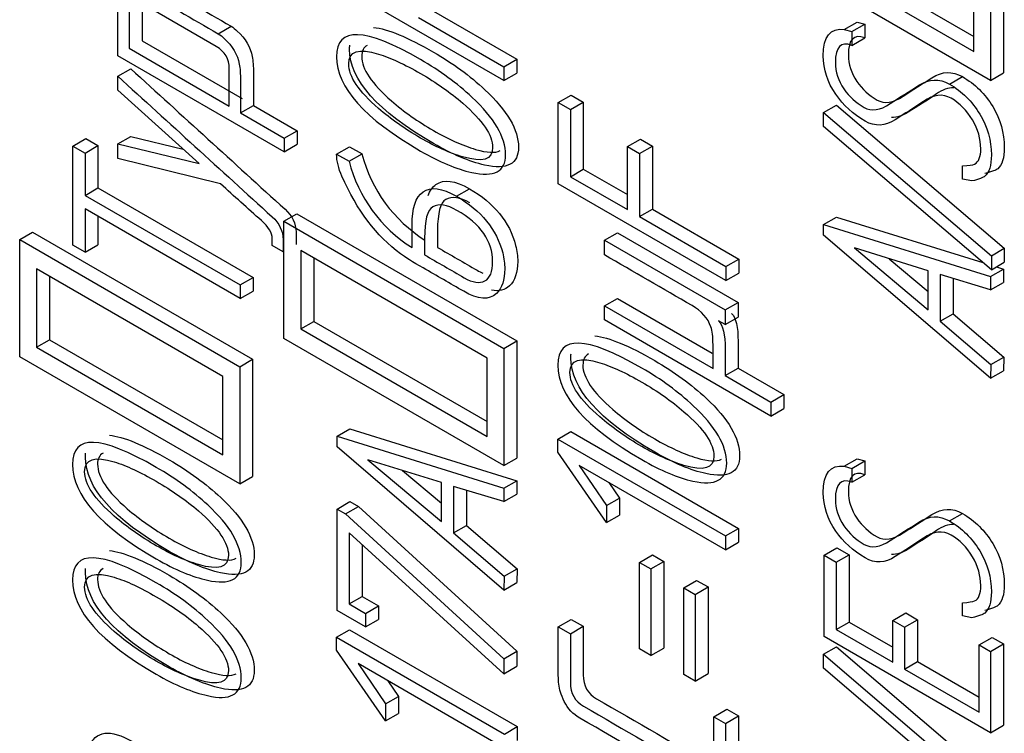
# Model space of a CAD drawing. Units: inches. Extents: x 8 to 415, y 2 to 294.
# Drawn here: x 308 to 312, y 168 to 171 of the extents above; entities that cross this region are included whole.
import ezdxf
from ezdxf.xclip import XClip

# ---------------------------------------------------------------- set-up
doc = ezdxf.new("R2010")
doc.units = ezdxf.units.IN
doc.header["$XCLIPFRAME"] = 2
doc.layers.add('3_1MH_17A-241', color=7, linetype='Continuous')
doc.layers.add('Standard', color=7, linetype='Continuous')

# ---------------------------------------------------------------- blocks, each defined once
blk = doc.blocks.new('SE1')
at = {"layer": '3_1MH_17A-241', "color": 7, "linetype": 'Continuous', "ltscale": 25.4}
for p, q in [((310.9935, 171.3548), (311.6245, 170.9905)), ((310.9464, 171.3276), (311.6245, 170.9361)), ((311.6855, 170.8304), (310.8849, 171.2926)), ((311.7326, 171.2838), (311.7326, 170.8576)), ((311.6855, 171.2566), (311.6855, 170.8304)), ((311.6245, 170.9361), (311.6245, 171.2213)), ((309.9158, 170.8296), (309.3086, 171.1801)), ((308.8696, 170.9532), (308.5921, 171.1134)), ((309.6515, 171.0869), (309.9628, 170.9072)), ((308.8762, 171.0004), (308.9233, 171.0276)), ((309.6044, 171.0598), (309.9158, 170.88)), ((311.1535, 171.0156), (311.2006, 171.0428)), ((311.1807, 171.008), (311.2278, 171.0352)), ((311.2006, 171.0428), (311.2278, 171.0352)), ((311.2278, 171.0352), (311.2278, 170.9847)), ((311.1535, 171.0156), (311.1807, 171.008)), ((311.1807, 171.008), (311.1807, 170.9576)), ((308.5997, 170.9747), (308.9636, 170.7646)), ((311.1807, 170.9576), (311.2278, 170.9847)), ((309.1166, 170.571), (308.5113, 170.9204)), ((308.5526, 170.9475), (308.9165, 170.7374)), ((309.9158, 170.88), (309.9628, 170.9072)), ((309.9628, 170.9072), (309.9628, 170.8568)), ((308.5113, 170.8456), (308.5584, 170.8728)), ((309.9158, 170.88), (309.9158, 170.8296)), ((309.9158, 170.8296), (309.9628, 170.8568)), ((311.6855, 170.8304), (311.7326, 170.8576)), ((308.5113, 170.7946), (308.5113, 170.8456)), ((311.5357, 170.8171), (311.5828, 170.8443)), ((308.8076, 170.5281), (308.5113, 170.7946)), ((310.1134, 170.7496), (310.1605, 170.7768)), ((310.1605, 170.7768), (310.2042, 170.7516)), ((308.9574, 170.7122), (309.0045, 170.7394)), ((309.0045, 170.7394), (309.1637, 170.6475)), ((310.1134, 170.7496), (310.1571, 170.7244)), ((310.1134, 170.4547), (310.1134, 170.7496)), ((310.1571, 170.7244), (310.2042, 170.7516)), ((310.2042, 170.7516), (310.2042, 170.5076)), ((311.0784, 170.7136), (311.1255, 170.7408)), ((311.1255, 170.7408), (311.7354, 170.22)), ((308.9574, 170.7122), (309.1166, 170.6203)), ((310.1571, 170.7244), (310.1571, 170.4804)), ((311.0784, 170.6631), (311.0784, 170.7136)), ((311.0784, 170.7136), (311.6883, 170.1928)), ((309.1166, 170.6203), (309.1637, 170.6475)), ((309.1637, 170.6475), (309.1637, 170.5982)), ((311.6883, 170.1418), (311.0784, 170.6631)), ((308.3479, 170.5918), (308.395, 170.619)), ((308.395, 170.619), (308.4391, 170.5936)), ((308.5113, 170.5994), (308.5584, 170.6266)), ((308.5113, 170.5468), (308.5113, 170.5994)), ((308.5113, 170.5994), (308.8076, 170.5281)), ((308.5584, 170.6266), (308.7491, 170.5807)), ((309.1166, 170.6203), (309.1166, 170.571)), ((309.1166, 170.571), (309.1637, 170.5982)), ((310.3646, 170.5899), (310.4117, 170.6171)), ((310.4117, 170.6171), (310.4559, 170.5917)), ((308.3479, 170.5918), (308.3921, 170.5664)), ((308.3479, 170.2313), (308.3479, 170.5918)), ((308.3921, 170.5664), (308.4391, 170.5936)), ((308.3921, 170.5664), (308.3921, 170.4124)), ((308.4391, 170.5936), (308.4391, 170.4396)), ((309.3072, 170.5623), (309.3543, 170.5895)), ((309.3072, 170.5623), (309.3523, 170.5363)), ((309.3523, 170.5363), (309.3994, 170.5635)), ((309.3543, 170.5895), (309.3994, 170.5635)), ((310.3646, 170.3606), (310.3646, 170.5899)), ((310.3646, 170.5899), (310.4088, 170.5645)), ((310.4088, 170.5645), (310.4559, 170.5917)), ((310.4088, 170.5645), (310.4088, 170.3351)), ((310.4559, 170.5917), (310.4559, 170.3623)), ((308.8851, 170.4541), (308.5113, 170.5468)), ((310.1571, 170.4804), (310.2042, 170.5076)), ((310.2042, 170.5076), (310.3646, 170.415)), ((311.5831, 170.4715), (311.5831, 170.5197)), ((310.7229, 170.1028), (310.1134, 170.4547)), ((310.1571, 170.4804), (310.3646, 170.3606)), ((311.6174, 170.4647), (311.5831, 170.4715)), ((308.3921, 170.4124), (308.4391, 170.4396)), ((308.4391, 170.4396), (309.0031, 170.114)), ((309.743, 170.4094), (309.79, 170.4366)), ((308.3921, 170.4124), (308.956, 170.0868)), ((308.956, 170.0375), (308.3921, 170.363)), ((308.3921, 170.363), (308.3921, 170.2058)), ((310.4088, 170.3351), (310.4559, 170.3623)), ((310.4559, 170.3623), (310.77, 170.1809)), ((308.4391, 170.3359), (308.4391, 170.233)), ((309.1152, 170.318), (309.1623, 170.3452)), ((309.1152, 169.8919), (309.1152, 170.318)), ((309.1152, 170.318), (309.9158, 169.8558)), ((309.1623, 170.3452), (309.9628, 169.883)), ((310.4088, 170.3351), (310.7229, 170.1538)), ((311.0784, 170.3064), (311.1255, 170.3336)), ((311.1255, 170.3336), (311.6578, 170.1679)), ((308.1545, 170.2514), (308.2016, 170.2785)), ((308.2016, 170.2785), (309.0017, 169.8166)), ((310.2811, 170.2495), (310.3282, 170.2766)), ((310.3282, 170.2766), (310.7672, 170.0232)), ((311.0784, 170.3064), (311.6855, 170.1174)), ((311.0784, 170.2679), (311.0784, 170.3064)), ((308.1545, 169.8252), (308.1545, 170.2514)), ((308.1545, 170.2514), (308.9546, 169.7894)), ((310.2811, 170.2495), (310.7201, 169.996)), ((310.2811, 170.1958), (310.2811, 170.2495)), ((311.6855, 169.7471), (311.0784, 170.2679)), ((308.3921, 170.2058), (308.3479, 170.2313)), ((308.3921, 170.2058), (308.4391, 170.233)), ((309.1123, 170.2069), (309.0729, 170.2297)), ((309.1123, 170.2069), (309.1152, 170.2085)), ((309.1767, 170.212), (309.1767, 169.9268)), ((309.8547, 169.8206), (309.1767, 170.212)), ((311.1901, 170.2213), (311.4582, 169.996)), ((311.4582, 170.1375), (311.1901, 170.2213)), ((311.6883, 170.1928), (311.7354, 170.22)), ((311.7354, 170.22), (311.7354, 170.169)), ((309.2238, 170.1849), (309.2238, 169.954)), ((310.7229, 170.1538), (310.77, 170.1809)), ((310.77, 170.1809), (310.77, 170.13)), ((311.3166, 170.1817), (311.4582, 170.0627)), ((311.6883, 170.1928), (311.6883, 170.1418)), ((311.6883, 170.1418), (311.7354, 170.169)), ((308.2155, 170.1456), (308.2155, 169.8604)), ((308.8935, 169.7542), (308.2155, 170.1456)), ((310.7229, 170.1538), (310.7229, 170.1028)), ((311.4582, 169.996), (311.4582, 170.1375)), ((311.6855, 170.1174), (311.7326, 170.1446)), ((311.707, 170.1526), (311.7326, 170.1446)), ((311.7326, 170.1446), (311.7326, 170.0958)), ((308.2626, 170.1184), (308.2626, 169.8876)), ((308.956, 170.0868), (309.0031, 170.114)), ((309.0031, 170.114), (309.0031, 170.0646)), ((310.7229, 170.1028), (310.77, 170.13)), ((311.6855, 170.0686), (311.5019, 170.1242)), ((311.5019, 170.1242), (311.5019, 169.955)), ((311.549, 170.11), (311.549, 169.9822)), ((311.6855, 170.1174), (311.6855, 170.0686)), ((311.6855, 170.0686), (311.7326, 170.0958)), ((308.956, 170.0868), (308.956, 170.0375)), ((308.956, 170.0375), (309.0031, 170.0646)), ((310.2811, 170.0103), (310.3282, 170.0375)), ((310.3282, 170.0375), (310.6727, 169.8386)), ((310.7201, 169.996), (310.7672, 170.0232)), ((310.7672, 170.0232), (310.7672, 169.9695)), ((310.2811, 169.9594), (310.2811, 170.0103)), ((310.2811, 170.0103), (310.676, 169.7824)), ((310.7201, 169.996), (310.7201, 169.9423)), ((309.1767, 169.9268), (309.2238, 169.954)), ((309.2238, 169.954), (309.8547, 169.5898)), ((310.8868, 169.6097), (310.2811, 169.9594)), ((310.7201, 169.9423), (310.6961, 169.9561)), ((310.7201, 169.9423), (310.7672, 169.9695)), ((311.5019, 169.955), (311.549, 169.9822)), ((311.5019, 169.955), (311.686, 169.7973)), ((311.549, 169.9822), (311.7331, 169.8245)), ((309.1767, 169.9268), (309.8547, 169.5354)), ((308.2155, 169.8604), (308.2626, 169.8876)), ((308.2626, 169.8876), (308.8935, 169.5233)), ((309.9158, 169.4297), (309.1152, 169.8919)), ((309.9158, 169.8558), (309.9628, 169.883)), ((309.9628, 169.883), (309.9628, 169.4568)), ((308.2155, 169.8604), (308.8935, 169.469)), ((309.9158, 169.8558), (309.9158, 169.4297)), ((308.9546, 169.3632), (308.1545, 169.8252)), ((308.9546, 169.7894), (309.0017, 169.8166)), ((309.0017, 169.8166), (309.0017, 169.3904)), ((309.8547, 169.5354), (309.8547, 169.8206)), ((311.686, 169.7973), (311.7331, 169.8245)), ((311.7331, 169.8245), (311.7326, 169.7743)), ((308.9546, 169.7894), (308.9546, 169.3632)), ((310.7201, 169.7569), (310.7672, 169.7841)), ((310.7672, 169.7841), (310.9339, 169.6878)), ((311.686, 169.7973), (311.6855, 169.7471)), ((311.6855, 169.7471), (311.7326, 169.7743)), ((308.8935, 169.469), (308.8935, 169.7542)), ((310.7201, 169.7569), (310.8868, 169.6606)), ((310.8868, 169.6606), (310.9339, 169.6878)), ((310.9339, 169.6878), (310.9339, 169.6369)), ((310.8868, 169.6606), (310.8868, 169.6097)), ((310.8868, 169.6097), (310.9339, 169.6369)), ((309.3086, 169.5362), (309.3557, 169.5634)), ((309.3557, 169.5634), (309.9628, 169.3744)), ((309.3086, 169.5362), (309.9158, 169.3472)), ((309.3086, 169.4982), (309.3086, 169.5362)), ((310.112, 169.5262), (310.1591, 169.5534)), ((310.112, 169.5262), (310.7215, 169.1743)), ((310.112, 169.479), (310.112, 169.5262)), ((310.1591, 169.5534), (310.7686, 169.2015)), ((309.9158, 168.9769), (309.3086, 169.4982)), ((309.4204, 169.4511), (309.688, 169.2261)), ((309.688, 169.3681), (309.4204, 169.4511)), ((309.9158, 169.4297), (309.9628, 169.4568)), ((310.289, 169.2223), (310.112, 169.479)), ((311.1535, 169.4275), (311.2006, 169.4547)), ((311.2006, 169.4547), (311.2278, 169.4465)), ((310.721, 169.1236), (310.1895, 169.4305)), ((310.1895, 169.4305), (310.289, 169.2841)), ((311.1535, 169.4275), (311.1807, 169.4194)), ((311.1807, 169.4194), (311.2278, 169.4465)), ((311.1807, 169.4194), (311.1807, 169.3695)), ((311.2278, 169.4465), (311.2278, 169.3967)), ((308.9546, 169.3632), (309.0017, 169.3904)), ((309.5462, 169.4121), (309.688, 169.2928)), ((311.1807, 169.3695), (311.2278, 169.3967)), ((309.688, 169.2261), (309.688, 169.3681)), ((309.9158, 169.299), (309.7322, 169.354)), ((309.7322, 169.354), (309.7322, 169.1849)), ((309.9158, 169.3472), (309.9628, 169.3744)), ((309.9158, 169.3472), (309.9158, 169.299)), ((309.9628, 169.3744), (309.9628, 169.3262)), ((310.2975, 169.3681), (310.3361, 169.3113)), ((309.7793, 169.3399), (309.7793, 169.212)), ((309.9158, 169.299), (309.9628, 169.3262)), ((310.289, 169.2841), (310.3361, 169.3113)), ((310.3361, 169.3113), (310.3361, 169.2495)), ((309.3086, 169.2716), (309.3557, 169.2988)), ((309.3086, 168.9029), (309.3086, 169.2716)), ((309.3086, 169.2716), (309.3391, 169.254)), ((309.3391, 169.254), (309.3862, 169.2812)), ((309.3557, 169.2988), (309.3862, 169.2812)), ((309.3862, 169.2812), (309.9628, 168.7547)), ((310.289, 169.2841), (310.289, 169.2223)), ((309.3391, 169.254), (309.9158, 168.7275)), ((310.289, 169.2223), (310.3361, 169.2495)), ((311.5357, 169.2285), (311.5828, 169.2557)), ((309.7322, 169.1849), (309.7793, 169.212)), ((309.7793, 169.212), (309.9633, 169.0543)), ((310.7215, 169.1743), (310.7686, 169.2015)), ((310.7686, 169.2015), (310.7681, 169.1508)), ((309.9153, 168.673), (309.3528, 169.1854)), ((309.3528, 169.1854), (309.3528, 168.9268)), ((309.7322, 169.1849), (309.9162, 169.0271)), ((310.7215, 169.1743), (310.721, 169.1236)), ((309.3999, 169.1425), (309.3999, 168.954)), ((310.721, 169.1236), (310.7681, 169.1508)), ((311.0798, 169.1035), (311.1269, 169.1307)), ((311.1269, 169.1307), (311.171, 169.1052)), ((310.4088, 169.0778), (310.4559, 169.105)), ((310.4559, 169.105), (310.4972, 169.0811)), ((311.0798, 168.808), (311.0798, 169.1035)), ((311.0798, 169.1035), (311.1239, 169.078)), ((311.1239, 169.078), (311.171, 169.1052)), ((311.171, 169.1052), (311.171, 168.8607)), ((310.4088, 169.0778), (310.4501, 169.0539)), ((310.4088, 168.7628), (310.4088, 169.0778)), ((310.4501, 169.0539), (310.4972, 169.0811)), ((310.4972, 169.0811), (310.4972, 168.7661)), ((311.1239, 169.078), (311.1239, 168.8335)), ((309.9162, 169.0271), (309.9158, 168.9769)), ((309.9162, 169.0271), (309.9633, 169.0543)), ((309.9633, 169.0543), (309.9628, 169.0041)), ((310.4501, 169.0539), (310.4501, 168.7389)), ((309.9158, 168.9769), (309.9628, 169.0041)), ((310.5694, 168.9851), (310.6165, 169.0123)), ((310.5694, 168.9851), (310.6107, 168.9612)), ((310.5694, 168.67), (310.5694, 168.9851)), ((310.6107, 168.9612), (310.6578, 168.9884)), ((310.6165, 169.0123), (310.6578, 168.9884)), ((310.6578, 168.9884), (310.6578, 168.6734)), ((309.3528, 168.9268), (309.3999, 168.954)), ((309.3999, 168.954), (309.4595, 168.9195)), ((310.6107, 168.9612), (310.6107, 168.6462)), ((309.3528, 168.9268), (309.4124, 168.8923)), ((309.4124, 168.8923), (309.4595, 168.9195)), ((309.4595, 168.9195), (309.4595, 168.8702)), ((311.5831, 168.8834), (311.5831, 168.9311)), ((309.4124, 168.843), (309.3086, 168.9029)), ((309.4124, 168.8923), (309.4124, 168.843)), ((311.33, 168.8669), (311.3771, 168.8941)), ((311.3771, 168.8941), (311.4199, 168.8694)), ((311.6174, 168.8761), (311.5831, 168.8834)), ((309.4124, 168.843), (309.4595, 168.8702)), ((310.1134, 168.8433), (310.1605, 168.8705)), ((310.1134, 168.8433), (310.1571, 168.8181)), ((310.1571, 168.8181), (310.2042, 168.8453)), ((310.1605, 168.8705), (310.2042, 168.8453)), ((311.1239, 168.8335), (311.171, 168.8607)), ((311.171, 168.8607), (311.33, 168.7689)), ((311.33, 168.7145), (311.33, 168.8669)), ((311.33, 168.8669), (311.3728, 168.8422)), ((311.3728, 168.8422), (311.4199, 168.8694)), ((311.3728, 168.8422), (311.3728, 168.6898)), ((311.4199, 168.8694), (311.4199, 168.717)), ((309.3072, 168.8056), (309.3543, 168.8328)), ((309.3543, 168.8328), (309.9643, 168.4806)), ((311.6855, 168.4583), (311.0798, 168.808)), ((311.1239, 168.8335), (311.33, 168.7145)), ((309.3072, 168.8056), (309.9172, 168.4534)), ((309.3072, 168.759), (309.3072, 168.8056)), ((311.0784, 168.7438), (311.1255, 168.771)), ((311.1255, 168.771), (311.7326, 168.2507)), ((311.6442, 168.7777), (311.6913, 168.8049)), ((311.6442, 168.7777), (311.6855, 168.7538)), ((311.6442, 168.5331), (311.6442, 168.7777)), ((311.6855, 168.7538), (311.7326, 168.781)), ((311.6913, 168.8049), (311.7326, 168.781)), ((311.7326, 168.781), (311.7326, 168.4855)), ((309.4847, 168.5014), (309.3072, 168.759)), ((309.9158, 168.7275), (309.9628, 168.7547)), ((309.9628, 168.7547), (309.9624, 168.7002)), ((310.4501, 168.7389), (310.4088, 168.7628)), ((310.4501, 168.7389), (310.4972, 168.7661)), ((311.0784, 168.6934), (311.0784, 168.7438)), ((311.0784, 168.7438), (311.6855, 168.2236)), ((311.6855, 168.7538), (311.6855, 168.4583)), ((309.9167, 168.4027), (309.3852, 168.7096)), ((309.3852, 168.7096), (309.4847, 168.5632)), ((309.9158, 168.7275), (309.9153, 168.673)), ((309.9153, 168.673), (309.9624, 168.7002)), ((311.3728, 168.6898), (311.4199, 168.717)), ((311.4199, 168.717), (311.6442, 168.5875)), ((310.6107, 168.6462), (310.5694, 168.67)), ((310.6107, 168.6462), (310.6578, 168.6734)), ((311.5714, 168.271), (311.0784, 168.6934)), ((311.3728, 168.6898), (311.6442, 168.5331)), ((309.4931, 168.6473), (309.5318, 168.5904)), ((309.4847, 168.5632), (309.5318, 168.5904)), ((309.4847, 168.5632), (309.4847, 168.5014)), ((309.5318, 168.5904), (309.5318, 168.5286)), ((309.4847, 168.5014), (309.5318, 168.5286)), ((310.6792, 168.5166), (310.7263, 168.5438)), ((310.7215, 168.4922), (310.7686, 168.5194)), ((310.7263, 168.5438), (310.7686, 168.5194)), ((310.6792, 168.5166), (310.7215, 168.4922)), ((311.6855, 168.4583), (311.7326, 168.4855)), ((309.9172, 168.4534), (309.9643, 168.4806)), ((309.9643, 168.4806), (309.9638, 168.4299))]:
    blk.add_line(p, q, dxfattribs=at)
for centre in [(309.9063, 170.6929), (309.8592, 170.6657)]:
    blk.add_arc(centre, 0.5232, 194.323, 237.9295, dxfattribs=at)
for points, knots in [([(308.5584, 171.1442), (308.5584, 171.148), (308.5584, 171.1519), (308.5584, 171.1558), (308.5584, 171.1764), (308.5655, 171.1902), (308.5791, 171.1986), (308.5948, 171.2083), (308.6157, 171.2051), (308.6411, 171.1905), (308.7351, 171.1362), (308.8292, 171.0819), (308.9233, 171.0276)], [0.2914698, 0.2914698, 0.2914698, 0.2914698, 0.308753, 0.308753, 0.308753, 0.3997045, 0.3997045, 0.3997045, 0.5166671, 0.5166671, 0.5166671, 1, 1, 1, 1]), ([(308.5113, 170.9204), (308.5113, 170.9898), (308.5113, 171.0592), (308.5113, 171.1286), (308.5113, 171.1492), (308.5184, 171.163), (308.532, 171.1715), (308.5477, 171.1811), (308.5686, 171.178), (308.594, 171.1633), (308.688, 171.109), (308.7821, 171.0547), (308.8762, 171.0004)], [0, 0, 0, 0, 0.308753, 0.308753, 0.308753, 0.399705, 0.399705, 0.399705, 0.516667, 0.516667, 0.516667, 1, 1, 1, 1]), ([(308.5921, 171.1134), (308.5658, 171.1232), (308.5526, 171.114), (308.5526, 171.0852), (308.5526, 171.0393), (308.5526, 170.9934), (308.5526, 170.9475)], [0, 0, 0, 0, 0.354608, 0.354608, 0.354608, 1, 1, 1, 1]), ([(308.9233, 171.0276), (308.9317, 171.0227), (308.9388, 171.0159), (308.9453, 171.01), (308.9752, 170.9828), (308.9937, 170.9522), (309.0003, 170.917), (309.0031, 170.9018), (309.0045, 170.8815), (309.0045, 170.8571), (309.0045, 170.8178), (309.0045, 170.7786), (309.0045, 170.7394)], [0, 0, 0, 0, 0.088457, 0.088457, 0.088457, 0.404147, 0.404147, 0.404147, 0.600432, 0.600432, 0.600432, 1, 1, 1, 1]), ([(309.6124, 170.906), (309.6829, 170.8654), (309.7453, 170.8201), (309.7993, 170.7694), (309.8804, 170.6933), (309.9214, 170.6241), (309.9214, 170.4989), (309.8805, 170.4774), (309.7984, 170.4956), (309.7434, 170.5077), (309.6814, 170.5338), (309.4091, 170.6911), (309.3072, 170.8052), (309.3072, 171.027), (309.4091, 171.0234), (309.6124, 170.906)], [0, 0, 0, 0, 0.126771, 0.126771, 0.126771, 0.252503, 0.252503, 0.372907, 0.372907, 0.372907, 0.464097, 0.464097, 0.732704, 0.732704, 1, 1, 1, 1]), ([(308.8762, 171.0004), (308.8846, 170.9955), (308.8917, 170.9887), (308.8982, 170.9828), (308.9281, 170.9556), (308.9466, 170.925), (308.9532, 170.8898), (308.956, 170.8746), (308.9574, 170.8543), (308.9574, 170.8299), (308.9574, 170.7907), (308.9574, 170.7514), (308.9574, 170.7122)], [0, 0, 0, 0, 0.088457, 0.088457, 0.088457, 0.404147, 0.404147, 0.404147, 0.600432, 0.600432, 0.600432, 1, 1, 1, 1]), ([(311.5831, 170.5197), (311.6061, 170.5205), (311.6207, 170.523), (311.6273, 170.5262), (311.6426, 170.5338), (311.6498, 170.5528), (311.6498, 170.6173), (311.6399, 170.6523), (311.6193, 170.687), (311.5989, 170.7213), (311.5733, 170.7477), (311.5113, 170.7835), (311.4775, 170.7797), (311.4413, 170.754), (311.408, 170.7302), (311.3728, 170.7097), (311.3385, 170.6875), (311.3015, 170.6637), (311.2657, 170.6612), (311.1854, 170.7076), (311.1502, 170.7404), (311.1225, 170.7803), (311.0922, 170.8239), (311.077, 170.8711), (311.077, 170.9904), (311.1023, 171.0223), (311.1535, 171.0156)], [0, 0, 0, 0, 0.049041, 0.049041, 0.049041, 0.111626, 0.111626, 0.189562, 0.189562, 0.189562, 0.286172, 0.286172, 0.382782, 0.382782, 0.382782, 0.523481, 0.523481, 0.523481, 0.625427, 0.625427, 0.74988, 0.74988, 0.74988, 0.852202, 0.852202, 1, 1, 1, 1]), ([(311.2278, 170.9847), (311.1879, 171.0002), (311.1682, 170.9796), (311.1682, 170.889), (311.1785, 170.8571), (311.1992, 170.8267), (311.218, 170.799), (311.2428, 170.7765), (311.2992, 170.744), (311.3307, 170.7486), (311.3677, 170.7733), (311.4021, 170.7961), (311.4372, 170.8177), (311.472, 170.84), (311.5093, 170.8638), (311.5457, 170.8657), (311.5828, 170.8443)], [0, 0, 0, 0, 0.180656, 0.180656, 0.287329, 0.287329, 0.287329, 0.442257, 0.442257, 0.57782, 0.57782, 0.57782, 0.805656, 0.805656, 0.805656, 1, 1, 1, 1]), ([(309.6595, 170.9332), (309.7299, 170.8926), (309.7924, 170.8473), (309.8464, 170.7966), (309.9275, 170.7205), (309.9685, 170.6513), (309.9685, 170.5261), (309.9276, 170.5046), (309.8455, 170.5228), (309.7905, 170.5349), (309.7285, 170.561), (309.4562, 170.7183), (309.3543, 170.8324), (309.3543, 170.9486), (309.3545, 170.9535), (309.355, 170.9581)], [0, 0, 0, 0, 0.1267714, 0.1267714, 0.1267714, 0.252503, 0.252503, 0.372907, 0.372907, 0.372907, 0.4640968, 0.4640968, 0.7327036, 0.7327036, 0.7450284, 0.7450284, 0.7450284, 0.7450284]), ([(309.4184, 170.958), (309.4051, 170.9508), (309.3984, 170.9373), (309.3984, 170.872), (309.4346, 170.818), (309.5064, 170.7559), (309.552, 170.7166), (309.6027, 170.6808), (309.713, 170.6171), (309.7642, 170.5941), (309.8126, 170.5797), (309.8547, 170.5672), (309.8846, 170.5656), (309.9023, 170.5751)], [0.1976916, 0.1976916, 0.1976916, 0.1976916, 0.2506369, 0.2506369, 0.3725589, 0.3725589, 0.3725589, 0.5037977, 0.5037977, 0.6274442, 0.6274442, 0.6274442, 0.6987471, 0.6987471, 0.6987471, 0.6987471]), ([(311.1807, 170.9576), (311.1408, 170.973), (311.1211, 170.9524), (311.1211, 170.8619), (311.1314, 170.8299), (311.1521, 170.7995), (311.171, 170.7718), (311.1958, 170.7494), (311.2521, 170.7168), (311.2836, 170.7214), (311.3207, 170.7461), (311.355, 170.769), (311.3901, 170.7906), (311.4249, 170.8128), (311.4622, 170.8366), (311.4986, 170.8385), (311.5357, 170.8171)], [0, 0, 0, 0, 0.180656, 0.180656, 0.287329, 0.287329, 0.287329, 0.442257, 0.442257, 0.57782, 0.57782, 0.57782, 0.805656, 0.805656, 0.805656, 1, 1, 1, 1]), ([(308.9165, 170.7374), (308.9165, 170.7828), (308.9165, 170.8282), (308.9165, 170.8735), (308.9165, 170.9088), (308.901, 170.9351), (308.8696, 170.9532)], [0, 0, 0, 0, 0.610625, 0.610625, 0.610625, 1, 1, 1, 1]), ([(309.6124, 170.8556), (309.5547, 170.889), (309.504, 170.9123), (309.4593, 170.9261), (309.3874, 170.9484), (309.3514, 170.9364), (309.3514, 170.8448), (309.3875, 170.7908), (309.4593, 170.7288), (309.5049, 170.6894), (309.5556, 170.6537), (309.666, 170.5899), (309.7171, 170.5669), (309.7655, 170.5525), (309.8382, 170.5309), (309.8744, 170.5417), (309.8744, 170.6312), (309.8383, 170.6846), (309.766, 170.7475), (309.7205, 170.787), (309.6692, 170.8228), (309.6124, 170.8556)], [0, 0, 0, 0, 0.127263, 0.127263, 0.127263, 0.250637, 0.250637, 0.372559, 0.372559, 0.372559, 0.503798, 0.503798, 0.627444, 0.627444, 0.627444, 0.750552, 0.750552, 0.872177, 0.872177, 0.872177, 1, 1, 1, 1]), ([(308.5584, 170.8728), (308.7455, 170.7024), (308.9325, 170.5321), (309.1195, 170.3618), (309.1462, 170.3374), (309.1594, 170.31), (309.1594, 170.2791), (309.1594, 170.2641), (309.1594, 170.2491), (309.1594, 170.2341)], [0, 0, 0, 0, 0.841532, 0.841532, 0.841532, 0.943874, 0.943874, 0.943874, 1, 1, 1, 1]), ([(308.5113, 170.8456), (308.6984, 170.6753), (308.8854, 170.5049), (309.0724, 170.3346), (309.0991, 170.3103), (309.1123, 170.2828), (309.1123, 170.2519), (309.1123, 170.2369), (309.1123, 170.2219), (309.1123, 170.2069)], [0, 0, 0, 0, 0.841532, 0.841532, 0.841532, 0.943874, 0.943874, 0.943874, 1, 1, 1, 1]), ([(311.5357, 170.8171), (311.5817, 170.7906), (311.6183, 170.7542), (311.6461, 170.7079), (311.674, 170.6611), (311.6883, 170.6119), (311.6883, 170.5208), (311.6803, 170.4951), (311.6644, 170.4821), (311.6586, 170.4774), (311.6432, 170.4709), (311.6174, 170.4647)], [0, 0, 0, 0, 0.312877, 0.312877, 0.312877, 0.618171, 0.618171, 0.841634, 0.841634, 0.841634, 1, 1, 1, 1]), ([(311.5828, 170.8443), (311.6288, 170.8177), (311.6654, 170.7814), (311.6931, 170.7351), (311.7211, 170.6883), (311.7354, 170.6391), (311.7354, 170.548), (311.7274, 170.5223), (311.7115, 170.5092), (311.7057, 170.5046), (311.6903, 170.4981), (311.6645, 170.4919)], [0, 0, 0, 0, 0.312877, 0.312877, 0.312877, 0.618171, 0.618171, 0.841634, 0.841634, 0.841634, 1, 1, 1, 1]), ([(311.5513, 170.8038), (311.5313, 170.8043), (311.5103, 170.7967), (311.4884, 170.7812), (311.4551, 170.7574), (311.4199, 170.7369), (311.3856, 170.7147), (311.3653, 170.7016), (311.3453, 170.695), (311.3254, 170.6951)], [0.3243436, 0.3243436, 0.3243436, 0.3243436, 0.3827818, 0.3827818, 0.3827818, 0.5234813, 0.5234813, 0.5234813, 0.5795491, 0.5795491, 0.5795491, 0.5795491]), ([(309.743, 170.4094), (309.8331, 170.3573), (309.889, 170.2888), (309.9111, 170.2034), (309.9163, 170.183), (309.9186, 170.1638), (309.9186, 170.1052), (309.9087, 170.0751), (309.8885, 170.0559), (309.8617, 170.0303), (309.8223, 170.0328), (309.7693, 170.0635), (309.7203, 170.0918), (309.6713, 170.12), (309.6223, 170.1483), (309.5838, 170.1706), (309.5561, 170.1876), (309.5396, 170.1998), (309.4519, 170.265), (309.3809, 170.3582), (309.3265, 170.4818), (309.3139, 170.5103), (309.3072, 170.5374), (309.3072, 170.5623)], [0, 0, 0, 0, 0.198373, 0.198373, 0.198373, 0.243767, 0.243767, 0.338447, 0.338447, 0.338447, 0.46836, 0.46836, 0.46836, 0.609001, 0.609001, 0.609001, 0.688197, 0.688197, 0.688197, 0.938663, 0.938663, 0.938663, 1, 1, 1, 1]), ([(309.0729, 170.2297), (309.0729, 170.2382), (309.0729, 170.2467), (309.0729, 170.2551), (309.0729, 170.2757), (309.0598, 170.2974), (309.0335, 170.3208), (308.9839, 170.3647), (308.9345, 170.4097), (308.8851, 170.4541)], [0, 0, 0, 0, 0.0940039, 0.0940039, 0.0940039, 0.3439197, 0.3439197, 0.3439197, 1, 1, 1, 1]), ([(309.6399, 170.4115), (309.6465, 170.4296), (309.656, 170.4431), (309.6684, 170.452), (309.697, 170.4726), (309.7375, 170.467), (309.79, 170.4366)], [0.4188635, 0.4188635, 0.4188635, 0.4188635, 0.602938, 0.602938, 0.602938, 1, 1, 1, 1]), ([(309.5814, 170.2223), (309.5814, 170.2495), (309.5814, 170.2766), (309.5814, 170.3037), (309.5814, 170.3655), (309.5946, 170.4056), (309.6213, 170.4249), (309.6499, 170.4454), (309.6904, 170.4398), (309.743, 170.4094)], [0, 0, 0, 0, 0.2075791, 0.2075791, 0.2075791, 0.602938, 0.602938, 0.602938, 1, 1, 1, 1]), ([(309.79, 170.4366), (309.8802, 170.3845), (309.9361, 170.316), (309.9581, 170.2306), (309.9634, 170.2102), (309.9657, 170.191), (309.9657, 170.1324), (309.9558, 170.1023), (309.9356, 170.0831), (309.9188, 170.0671), (309.8972, 170.0621), (309.8703, 170.0681)], [0, 0, 0, 0, 0.1983728, 0.1983728, 0.1983728, 0.2437672, 0.2437672, 0.3384471, 0.3384471, 0.3384471, 0.4196484, 0.4196484, 0.4196484, 0.4196484]), ([(309.7448, 170.3579), (309.7087, 170.3788), (309.6791, 170.3828), (309.6566, 170.3704), (309.6371, 170.3596), (309.627, 170.3218), (309.627, 170.2568), (309.627, 170.2365), (309.627, 170.2163), (309.627, 170.196)], [0, 0, 0, 0, 0.359929, 0.359929, 0.359929, 0.80472, 0.80472, 0.80472, 1, 1, 1, 1]), ([(309.7919, 170.3851), (309.7558, 170.406), (309.7262, 170.41), (309.7037, 170.3976), (309.6842, 170.3868), (309.6741, 170.349), (309.6741, 170.284), (309.6741, 170.2637), (309.6741, 170.2435), (309.6741, 170.2232)], [0, 0, 0, 0, 0.359929, 0.359929, 0.359929, 0.80472, 0.80472, 0.80472, 1, 1, 1, 1]), ([(309.627, 170.196), (309.6749, 170.1684), (309.7228, 170.1407), (309.7707, 170.1131), (309.8021, 170.0949), (309.827, 170.0914), (309.8463, 170.1014), (309.8653, 170.1113), (309.8744, 170.1351), (309.8744, 170.2457), (309.8312, 170.308), (309.7448, 170.3579)], [0, 0, 0, 0, 0.29158, 0.29158, 0.29158, 0.459209, 0.459209, 0.459209, 0.634171, 0.634171, 1, 1, 1, 1]), ([(309.6741, 170.2232), (309.722, 170.1956), (309.7699, 170.1679), (309.8178, 170.1403), (309.8252, 170.136), (309.8323, 170.1325), (309.839, 170.1298)], [0, 0, 0, 0, 0.2915803, 0.2915803, 0.2915803, 0.3312022, 0.3312022, 0.3312022, 0.3312022]), ([(310.676, 169.7824), (310.676, 169.8113), (310.676, 169.8402), (310.676, 169.8691), (310.676, 169.8984), (310.6736, 169.9198), (310.6684, 169.9342), (310.657, 169.9659), (310.6346, 169.9916), (310.5999, 170.0117), (310.4936, 170.0731), (310.3873, 170.1344), (310.2811, 170.1958)], [0, 0, 0, 0, 0.1423526, 0.1423526, 0.1423526, 0.2438015, 0.2438015, 0.2438015, 0.3961603, 0.3961603, 0.3961603, 1, 1, 1, 1]), ([(310.6961, 169.9561), (310.7121, 169.9404), (310.7201, 169.9065), (310.7201, 169.8539), (310.7201, 169.8216), (310.7201, 169.7892), (310.7201, 169.7569)], [0, 0, 0, 0, 0.500654, 0.500654, 0.500654, 1, 1, 1, 1]), ([(310.7432, 169.9833), (310.7592, 169.9676), (310.7672, 169.9337), (310.7672, 169.8811), (310.7672, 169.8488), (310.7672, 169.8164), (310.7672, 169.7841)], [0, 0, 0, 0, 0.500654, 0.500654, 0.500654, 1, 1, 1, 1]), ([(310.4168, 169.7845), (310.4877, 169.7436), (310.5501, 169.6978), (310.6041, 169.6476), (310.6855, 169.572), (310.7257, 169.502), (310.7257, 169.3773), (310.6849, 169.3554), (310.6032, 169.3733), (310.5483, 169.3853), (310.4858, 169.4118), (310.2134, 169.569), (310.112, 169.6834), (310.112, 169.9052), (310.2134, 169.9019), (310.4168, 169.7845)], [0, 0, 0, 0, 0.127054, 0.127054, 0.127054, 0.252159, 0.252159, 0.372987, 0.372987, 0.372987, 0.464165, 0.464165, 0.732738, 0.732738, 1, 1, 1, 1]), ([(310.4168, 169.7336), (310.359, 169.7669), (310.3083, 169.7902), (310.2642, 169.8038), (310.192, 169.8259), (310.1562, 169.8146), (310.1557, 169.7683), (310.1552, 169.7235), (310.1918, 169.6693), (310.2642, 169.607), (310.3093, 169.5681), (310.3599, 169.5321), (310.4708, 169.4682), (310.5215, 169.4454), (310.5698, 169.4305), (310.6427, 169.408), (310.6792, 169.4199), (310.6792, 169.5094), (310.6431, 169.5628), (310.5703, 169.6254), (310.5252, 169.6642), (310.474, 169.7005), (310.4168, 169.7336)], [0, 0, 0, 0, 0.126835, 0.126835, 0.126835, 0.249596, 0.249596, 0.249596, 0.372412, 0.372412, 0.372412, 0.502814, 0.502814, 0.62675, 0.62675, 0.62675, 0.748752, 0.748752, 0.872242, 0.872242, 0.872242, 1, 1, 1, 1]), ([(310.4639, 169.8117), (310.5348, 169.7708), (310.5972, 169.725), (310.6512, 169.6748), (310.7326, 169.5992), (310.7728, 169.5292), (310.7728, 169.4045), (310.732, 169.3826), (310.6503, 169.4005), (310.5954, 169.4125), (310.5329, 169.439), (310.2605, 169.5962), (310.1591, 169.7106), (310.1591, 169.8269), (310.1593, 169.8318), (310.1598, 169.8365)], [0, 0, 0, 0, 0.127054, 0.127054, 0.127054, 0.2521592, 0.2521592, 0.3729873, 0.3729873, 0.3729873, 0.4641654, 0.4641654, 0.7327378, 0.7327378, 0.7451901, 0.7451901, 0.7451901, 0.7451901]), ([(310.2228, 169.8358), (310.2096, 169.8287), (310.203, 169.8152), (310.2028, 169.7954), (310.2023, 169.7507), (310.2389, 169.6965), (310.3113, 169.6341), (310.3564, 169.5952), (310.407, 169.5593), (310.5179, 169.4953), (310.5686, 169.4726), (310.6169, 169.4577), (310.6591, 169.4447), (310.6891, 169.4432), (310.7069, 169.4528)], [0.197175, 0.197175, 0.197175, 0.197175, 0.2495959, 0.2495959, 0.2495959, 0.3724123, 0.3724123, 0.3724123, 0.5028142, 0.5028142, 0.6267499, 0.6267499, 0.6267499, 0.6973038, 0.6973038, 0.6973038, 0.6973038]), ([(308.6512, 169.4234), (308.7222, 169.3825), (308.7846, 169.3367), (308.8386, 169.2865), (308.9199, 169.211), (308.9602, 169.1415), (308.9602, 169.0162), (308.9194, 168.9943), (308.8377, 169.0127), (308.7827, 169.0251), (308.7203, 169.0507), (308.4479, 169.2079), (308.3465, 169.3223), (308.3465, 169.5441), (308.4479, 169.5408), (308.6512, 169.4234)], [0, 0, 0, 0, 0.127063, 0.127063, 0.127063, 0.252649, 0.252649, 0.372913, 0.372913, 0.372913, 0.464102, 0.464102, 0.732706, 0.732706, 1, 1, 1, 1]), ([(308.6512, 169.3725), (308.5935, 169.4058), (308.5428, 169.4297), (308.4986, 169.4432), (308.4268, 169.4653), (308.3906, 169.4535), (308.3906, 169.3619), (308.4268, 169.3079), (308.4986, 169.2459), (308.5437, 169.2069), (308.5949, 169.1708), (308.7052, 169.1071), (308.756, 169.0843), (308.8043, 169.0699), (308.877, 169.0483), (308.9137, 169.0588), (308.9137, 169.1483), (308.8776, 169.2017), (308.8048, 169.2648), (308.7597, 169.3039), (308.7085, 169.3394), (308.6512, 169.3725)], [0, 0, 0, 0, 0.126876, 0.126876, 0.126876, 0.250264, 0.250264, 0.3722, 0.3722, 0.3722, 0.502192, 0.502192, 0.626767, 0.626767, 0.626767, 0.750222, 0.750222, 0.87219, 0.87219, 0.87219, 1, 1, 1, 1]), ([(308.6983, 169.4506), (308.7692, 169.4097), (308.8317, 169.3639), (308.8857, 169.3137), (308.967, 169.2382), (309.0073, 169.1687), (309.0073, 169.0434), (308.9665, 169.0215), (308.8848, 169.0399), (308.8298, 169.0523), (308.7674, 169.0779), (308.495, 169.2351), (308.3936, 169.3495), (308.3936, 169.4658), (308.3938, 169.4707), (308.3943, 169.4754)], [0, 0, 0, 0, 0.1270634, 0.1270634, 0.1270634, 0.2526487, 0.2526487, 0.3729126, 0.3729126, 0.3729126, 0.4641016, 0.4641016, 0.7327059, 0.7327059, 0.7451712, 0.7451712, 0.7451712, 0.7451712]), ([(308.4576, 169.475), (308.4444, 169.4678), (308.4377, 169.4544), (308.4377, 169.3891), (308.4739, 169.3351), (308.5457, 169.273), (308.5908, 169.2341), (308.642, 169.198), (308.7523, 169.1342), (308.8031, 169.1115), (308.8514, 169.0971), (308.8937, 169.0845), (308.9238, 169.0828), (308.9416, 169.0925)], [0.1973982, 0.1973982, 0.1973982, 0.1973982, 0.2502639, 0.2502639, 0.3722004, 0.3722004, 0.3722004, 0.5021917, 0.5021917, 0.6267667, 0.6267667, 0.6267667, 0.6985716, 0.6985716, 0.6985716, 0.6985716]), ([(311.5831, 168.9311), (311.6061, 168.9325), (311.6207, 168.9349), (311.6273, 168.9376), (311.6431, 168.9442), (311.6498, 168.9642), (311.6498, 169.0287), (311.6399, 169.0637), (311.6193, 169.0984), (311.5986, 169.1331), (311.5733, 169.1591), (311.5113, 169.1949), (311.4775, 169.1916), (311.4413, 169.1659), (311.408, 169.1421), (311.3728, 169.1212), (311.3385, 169.0989), (311.3016, 169.0749), (311.2657, 169.0732), (311.1854, 169.1195), (311.1502, 169.1518), (311.1225, 169.1916), (311.0919, 169.2356), (311.077, 169.2825), (311.077, 169.4017), (311.1023, 169.4337), (311.1535, 169.4275)], [0, 0, 0, 0, 0.04899, 0.04899, 0.04899, 0.112815, 0.112815, 0.18964, 0.18964, 0.18964, 0.286131, 0.286131, 0.382621, 0.382621, 0.382621, 0.523608, 0.523608, 0.523608, 0.625392, 0.625392, 0.749648, 0.749648, 0.749648, 0.852065, 0.852065, 1, 1, 1, 1]), ([(311.1807, 169.3695), (311.1408, 169.3844), (311.1211, 169.3638), (311.1211, 169.2738), (311.1314, 169.2418), (311.1521, 169.2109), (311.1707, 169.183), (311.1958, 169.1607), (311.2521, 169.1282), (311.2836, 169.1334), (311.3207, 169.1575), (311.3552, 169.18), (311.3901, 169.2019), (311.4249, 169.2242), (311.4622, 169.248), (311.4986, 169.2499), (311.5357, 169.2285)], [0, 0, 0, 0, 0.181839, 0.181839, 0.287479, 0.287479, 0.287479, 0.442371, 0.442371, 0.577901, 0.577901, 0.577901, 0.805692, 0.805692, 0.805692, 1, 1, 1, 1]), ([(311.2278, 169.3967), (311.1879, 169.4116), (311.1682, 169.391), (311.1682, 169.301), (311.1785, 169.269), (311.1992, 169.2381), (311.2178, 169.2102), (311.2428, 169.1879), (311.2992, 169.1554), (311.3307, 169.1605), (311.3677, 169.1847), (311.4023, 169.2072), (311.4372, 169.2291), (311.472, 169.2514), (311.5093, 169.2752), (311.5457, 169.2771), (311.5828, 169.2557)], [0, 0, 0, 0, 0.181839, 0.181839, 0.287479, 0.287479, 0.287479, 0.442371, 0.442371, 0.577901, 0.577901, 0.577901, 0.805692, 0.805692, 0.805692, 1, 1, 1, 1]), ([(311.5828, 169.2557), (311.6288, 169.2291), (311.6654, 169.1928), (311.6931, 169.1464), (311.7211, 169.0997), (311.7354, 169.0505), (311.7354, 168.9599), (311.7274, 168.9342), (311.7115, 168.9206), (311.7058, 168.9158), (311.6903, 168.91), (311.6645, 168.9033)], [0, 0, 0, 0, 0.312926, 0.312926, 0.312926, 0.620019, 0.620019, 0.841633, 0.841633, 0.841633, 1, 1, 1, 1]), ([(311.5512, 169.2154), (311.5312, 169.216), (311.5102, 169.2086), (311.4884, 169.1931), (311.455, 169.1693), (311.4199, 169.1484), (311.3856, 169.1261), (311.3652, 169.1128), (311.3451, 169.1064), (311.3251, 169.1068)], [0.3244231, 0.3244231, 0.3244231, 0.3244231, 0.3826211, 0.3826211, 0.3826211, 0.5236077, 0.5236077, 0.5236077, 0.5799083, 0.5799083, 0.5799083, 0.5799083]), ([(311.5357, 169.2285), (311.5817, 169.2019), (311.6183, 169.1656), (311.6461, 169.1193), (311.674, 169.0725), (311.6883, 169.0233), (311.6883, 168.9327), (311.6803, 168.907), (311.6644, 168.8934), (311.6587, 168.8886), (311.6432, 168.8829), (311.6174, 168.8761)], [0, 0, 0, 0, 0.312926, 0.312926, 0.312926, 0.620019, 0.620019, 0.841633, 0.841633, 0.841633, 1, 1, 1, 1]), ([(308.6512, 169.0038), (308.7222, 168.9628), (308.7846, 168.917), (308.8386, 168.8669), (308.9199, 168.7914), (308.9602, 168.7218), (308.9602, 168.5966), (308.9194, 168.5746), (308.8377, 168.5931), (308.7827, 168.6055), (308.7203, 168.631), (308.4479, 168.7882), (308.3465, 168.9026), (308.3465, 169.1244), (308.4479, 169.1212), (308.6512, 169.0038)], [0, 0, 0, 0, 0.127063, 0.127063, 0.127063, 0.252649, 0.252649, 0.372913, 0.372913, 0.372913, 0.464102, 0.464102, 0.732706, 0.732706, 1, 1, 1, 1]), ([(308.6512, 168.9528), (308.5935, 168.9861), (308.5428, 169.01), (308.4986, 169.0236), (308.4268, 169.0456), (308.3906, 169.0339), (308.3906, 168.9422), (308.4268, 168.8883), (308.4986, 168.8262), (308.5437, 168.7872), (308.5949, 168.7511), (308.7052, 168.6874), (308.756, 168.6646), (308.8043, 168.6503), (308.877, 168.6287), (308.9137, 168.6391), (308.9137, 168.7286), (308.8776, 168.782), (308.8048, 168.8452), (308.7597, 168.8843), (308.7085, 168.9197), (308.6512, 168.9528)], [0, 0, 0, 0, 0.126876, 0.126876, 0.126876, 0.250264, 0.250264, 0.3722, 0.3722, 0.3722, 0.502192, 0.502192, 0.626767, 0.626767, 0.626767, 0.750222, 0.750222, 0.87219, 0.87219, 0.87219, 1, 1, 1, 1]), ([(308.6983, 169.031), (308.7692, 168.99), (308.8317, 168.9442), (308.8857, 168.8941), (308.967, 168.8186), (309.0073, 168.749), (309.0073, 168.6238), (308.9665, 168.6018), (308.8848, 168.6202), (308.8298, 168.6327), (308.7674, 168.6582), (308.495, 168.8154), (308.3936, 168.9298), (308.3936, 169.0461), (308.3938, 169.0511), (308.3943, 169.0557)], [0, 0, 0, 0, 0.1270634, 0.1270634, 0.1270634, 0.2526487, 0.2526487, 0.3729126, 0.3729126, 0.3729126, 0.4641016, 0.4641016, 0.7327059, 0.7327059, 0.7451712, 0.7451712, 0.7451712, 0.7451712]), ([(308.4576, 169.0553), (308.4444, 169.0482), (308.4377, 169.0347), (308.4377, 168.9694), (308.4739, 168.9155), (308.5457, 168.8534), (308.5908, 168.8144), (308.642, 168.7783), (308.7523, 168.7146), (308.8031, 168.6918), (308.8514, 168.6774), (308.8937, 168.6649), (308.9238, 168.6632), (308.9416, 168.6728)], [0.1973982, 0.1973982, 0.1973982, 0.1973982, 0.2502639, 0.2502639, 0.3722004, 0.3722004, 0.3722004, 0.5021917, 0.5021917, 0.6267667, 0.6267667, 0.6267667, 0.6985716, 0.6985716, 0.6985716, 0.6985716]), ([(310.7215, 168.4922), (310.7215, 168.4252), (310.7215, 168.3581), (310.7215, 168.2911), (310.7215, 168.2661), (310.7159, 168.2493), (310.7041, 168.2404), (310.6919, 168.2311), (310.6755, 168.232), (310.6544, 168.2442), (310.5, 168.3333), (310.3457, 168.4224), (310.1914, 168.5115), (310.167, 168.5256), (310.1482, 168.5456), (310.135, 168.5716), (310.1289, 168.5838), (310.1242, 168.5958), (310.1209, 168.6063), (310.1153, 168.6245), (310.1134, 168.6438), (310.1134, 168.666), (310.1134, 168.7251), (310.1134, 168.7842), (310.1134, 168.8433)], [0, 0, 0, 0, 0.1670645, 0.1670645, 0.1670645, 0.2213714, 0.2213714, 0.2213714, 0.2752807, 0.2752807, 0.2752807, 0.7191856, 0.7191856, 0.7191856, 0.7799751, 0.7799751, 0.7799751, 0.8059288, 0.8059288, 0.8059288, 0.852708, 0.852708, 0.852708, 1, 1, 1, 1]), ([(310.2042, 168.8453), (310.2042, 168.7863), (310.2042, 168.7274), (310.2042, 168.6685), (310.2042, 168.6289), (310.2206, 168.5999), (310.2521, 168.5817), (310.3986, 168.4972), (310.5451, 168.4126), (310.6916, 168.328), (310.7011, 168.3225), (310.7086, 168.3214), (310.7143, 168.3246)], [0, 0, 0, 0, 0.1707555, 0.1707555, 0.1707555, 0.2602355, 0.2602355, 0.2602355, 0.7506021, 0.7506021, 0.7506021, 0.7821373, 0.7821373, 0.7821373, 0.7821373]), ([(310.1571, 168.8181), (310.1571, 168.7591), (310.1571, 168.7002), (310.1571, 168.6413), (310.1571, 168.6017), (310.1735, 168.5727), (310.205, 168.5546), (310.3515, 168.47), (310.498, 168.3854), (310.6445, 168.3008), (310.6675, 168.2875), (310.6792, 168.2997), (310.6792, 168.3377), (310.6792, 168.3973), (310.6792, 168.457), (310.6792, 168.5166)], [0, 0, 0, 0, 0.170755, 0.170755, 0.170755, 0.260235, 0.260235, 0.260235, 0.750602, 0.750602, 0.750602, 0.827114, 0.827114, 0.827114, 1, 1, 1, 1]), ([(310.7686, 168.5194), (310.7686, 168.4523), (310.7686, 168.3853), (310.7686, 168.3182), (310.7686, 168.2933), (310.763, 168.2765), (310.7512, 168.2675), (310.739, 168.2582), (310.7226, 168.2591), (310.7015, 168.2713), (310.6968, 168.274), (310.6922, 168.2767), (310.6876, 168.2793)], [0, 0, 0, 0, 0.1670645, 0.1670645, 0.1670645, 0.2213714, 0.2213714, 0.2213714, 0.2752807, 0.2752807, 0.2752807, 0.2885611, 0.2885611, 0.2885611, 0.2885611]), ([(308.4038, 168.402), (308.4043, 168.4033), (308.4048, 168.4046), (308.4053, 168.4058), (308.4303, 168.4664), (308.4838, 168.4728), (308.5645, 168.4261)], [0.4745182, 0.4745182, 0.4745182, 0.4745182, 0.4841147, 0.4841147, 0.4841147, 1, 1, 1, 1])]:
    blk.add_open_spline(points, degree=3, knots=knots, dxfattribs=at)
for points in [[(308.5997, 171.0814), (308.5997, 171.0458), (308.5997, 171.0103), (308.5997, 170.9747)], [(309.4416, 171.0231), (309.4922, 171.0178), (309.5649, 170.9879), (309.6595, 170.9332)], [(310.2464, 169.9014), (310.2969, 169.8962), (310.3694, 169.8663), (310.4639, 169.8117)], [(308.4809, 169.5403), (308.5314, 169.5351), (308.6039, 169.5052), (308.6983, 169.4506)], [(308.4809, 169.1207), (308.5314, 169.1154), (308.6039, 169.0855), (308.6983, 169.031)]]:
    blk.add_open_spline(points, degree=3, dxfattribs=at)

msp = doc.modelspace()

# ---------------------------------------------------------------- block references
at = {"layer": 'Standard'}
ref = msp.add_blockref('SE1', (0, 0), dxfattribs=at)
XClip(ref).set_block_clipping_path([(187.0402673154, 101.3899433494), (394.6570315995, 286.0217104617)])

doc.saveas('drawing.dxf')
